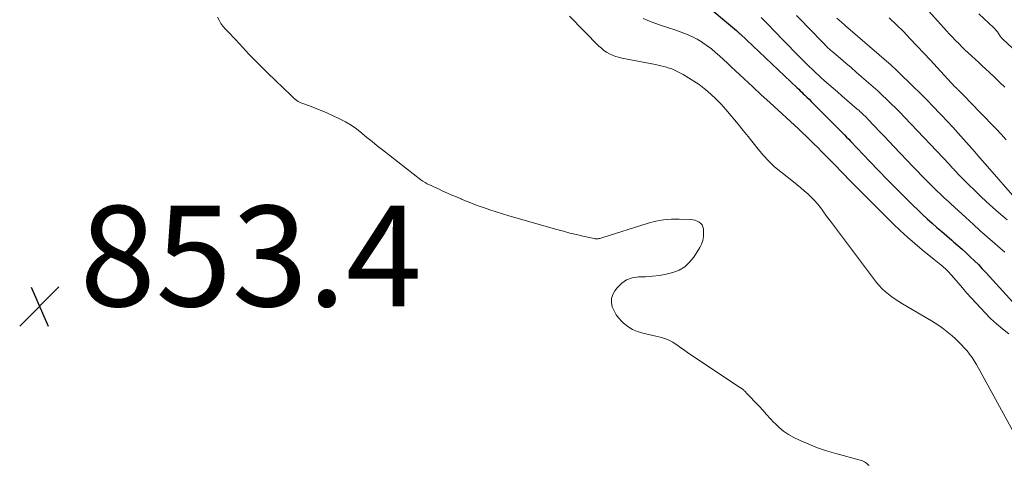
# Model space of a CAD drawing. Units: feet. Extents: x 1960000 to 1965024, y 575000 to 580000.
# Drawn here: x 1960708 to 1960904, y 576873 to 576962 of the extents above; entities that cross this region are included whole.
import ezdxf

# ---------------------------------------------------------------- set-up
doc = ezdxf.new("R2010")
doc.units = ezdxf.units.FT
doc.header["$LTSCALE"] = 100
doc.header["$MEASUREMENT"] = 0
for name, color, linetype, lineweight in [('CONTOUR INDEX', 32, 'Continuous', 25), ('CONTOUR INTERMEDIATE', 40, 'Continuous', 15), ('SPOT ELEVATION', 7, 'Continuous', 15)]:
    doc.layers.add(name, color=color, linetype=linetype, lineweight=lineweight)
doc.styles.add('slant', font='romans.shx', dxfattribs={"oblique": 14.999978})

# ---------------------------------------------------------------- blocks, each defined once
blk = doc.blocks.new('SPOT')
at = {"layer": 'SPOT ELEVATION', "lineweight": 25}
for p, q in [((-3.95, -3.95), (3.86, 3.85)), ((-1.67, 3.81), (1.74, -3.97))]:
    blk.add_line(p, q, dxfattribs=at)

msp = doc.modelspace()

# ---------------------------------------------------------------- linework, layer by layer
at = {"layer": 'CONTOUR INDEX', "flags": 128}
for points, elevation in [([(1960882.99, 576970.02), (1960892.49, 576959.42), (1960893.08, 576958.77), (1960893.68, 576958.13), (1960894.29, 576957.5), (1960894.9, 576956.87), (1960895.52, 576956.25), (1960896.15, 576955.64), (1960896.78, 576955.04), (1960897.43, 576954.45), (1960897.51, 576954.37), (1960898.2, 576953.74), (1960898.89, 576953.11), (1960899.58, 576952.47), (1960900.26, 576951.84), (1960900.98, 576951.16), (1960902.02, 576950.18), (1960903.05, 576949.19), (1960904.07, 576948.19)], 820), ([(1960843.82, 576965.16), (1960850.67, 576959.47), (1960850.78, 576959.37), (1960850.99, 576959.16), (1960851.08, 576959.06), (1960851.17, 576958.97), (1960851.27, 576958.88), (1960851.36, 576958.79), (1960862.73, 576948.08), (1960863.04, 576947.79), (1960863.35, 576947.5), (1960863.65, 576947.2), (1960863.96, 576946.91), (1960864.23, 576946.64), (1960864.68, 576946.22), (1960865.11, 576945.79), (1960865.55, 576945.35), (1960865.99, 576944.92), (1960870.1, 576940.8), (1960870.51, 576940.38), (1960870.93, 576939.96), (1960871.34, 576939.53), (1960871.76, 576939.11), (1960872.17, 576938.69), (1960872.58, 576938.26), (1960872.99, 576937.84), (1960873.4, 576937.41), (1960877.19, 576933.43), (1960878.91, 576931.64), (1960880.63, 576929.87), (1960882.38, 576928.11), (1960884.13, 576926.36), (1960885.83, 576924.69), (1960886.75, 576923.79), (1960887.69, 576922.9), (1960888.64, 576922.03), (1960889.6, 576921.17), (1960890.57, 576920.32), (1960891.55, 576919.48), (1960892.52, 576918.63), (1960893.5, 576917.79), (1960893.87, 576917.47), (1960894.72, 576916.73), (1960895.56, 576915.99), (1960896.39, 576915.23), (1960897.21, 576914.47), (1960898.02, 576913.69), (1960898.82, 576912.91), (1960899.6, 576912.1), (1960900.37, 576911.28), (1960905.69, 576905.47)], 840)]:
    msp.add_lwpolyline(points, dxfattribs=dict(at, elevation=elevation))
at = {"layer": 'CONTOUR INTERMEDIATE', "flags": 128}
for points, elevation in [([(1960747.29, 576962.14), (1960747.61, 576961.5), (1960747.97, 576960.88), (1960748.4, 576960.31), (1960748.88, 576959.77), (1960749.38, 576959.25), (1960749.89, 576958.73), (1960750.38, 576958.2), (1960750.88, 576957.67), (1960752.33, 576956.09), (1960753.56, 576954.78), (1960754.8, 576953.49), (1960756.07, 576952.22), (1960757.36, 576950.96), (1960761.89, 576946.62), (1960762.12, 576946.4), (1960762.36, 576946.18), (1960762.6, 576945.97), (1960762.84, 576945.75), (1960763.09, 576945.56), (1960763.35, 576945.38), (1960763.63, 576945.23), (1960763.93, 576945.11), (1960765.64, 576944.47), (1960766.79, 576944.03), (1960767.93, 576943.57), (1960769.06, 576943.08), (1960770.18, 576942.57), (1960771.6, 576941.92), (1960772.78, 576941.31), (1960773.91, 576940.64), (1960774.99, 576939.89), (1960776.03, 576939.08), (1960777.05, 576938.22), (1960778.08, 576937.38), (1960779.11, 576936.55), (1960780.16, 576935.73), (1960787.83, 576929.8), (1960788.23, 576929.51), (1960788.64, 576929.24), (1960789.08, 576928.99), (1960789.52, 576928.77), (1960789.97, 576928.57), (1960790.42, 576928.36), (1960790.87, 576928.15), (1960791.32, 576927.95), (1960792.21, 576927.55), (1960793.11, 576927.14), (1960794, 576926.75), (1960794.91, 576926.36), (1960795.81, 576925.97), (1960795.87, 576925.95), (1960796.8, 576925.56), (1960797.74, 576925.19), (1960798.69, 576924.83), (1960799.64, 576924.47), (1960800.25, 576924.25), (1960801.52, 576923.81), (1960802.79, 576923.38), (1960804.07, 576922.98), (1960805.35, 576922.6), (1960814.91, 576919.88), (1960816.2, 576919.53), (1960817.49, 576919.19), (1960818.78, 576918.87), (1960820.08, 576918.57), (1960822.28, 576918.08), (1960822.48, 576918.04), (1960822.68, 576918.02), (1960822.88, 576918.02), (1960823.08, 576918.04), (1960823.28, 576918.07), (1960823.47, 576918.11), (1960823.67, 576918.16), (1960823.86, 576918.22), (1960833.05, 576921.12), (1960834.58, 576921.52), (1960836.12, 576921.81), (1960837.69, 576921.94), (1960839.27, 576921.96), (1960841.54, 576921.87), (1960841.98, 576921.82), (1960842.41, 576921.73), (1960842.83, 576921.57), (1960843.23, 576921.37), (1960843.56, 576921.1), (1960843.82, 576920.79), (1960843.98, 576920.41), (1960844.07, 576920), (1960844.11, 576919.29), (1960844.08, 576918.49), (1960843.96, 576917.73), (1960843.69, 576917), (1960843.34, 576916.29), (1960842.15, 576914.42), (1960841.31, 576913.38), (1960840.36, 576912.49), (1960839.24, 576911.83), (1960838, 576911.33), (1960836.66, 576911.01), (1960835.31, 576910.75), (1960833.94, 576910.6), (1960832.56, 576910.5), (1960831.12, 576910.46), (1960829.9, 576910.26), (1960828.78, 576909.86), (1960827.8, 576909.19), (1960826.92, 576908.32), (1960826.44, 576907.69), (1960826.03, 576906.94), (1960825.78, 576906.18), (1960825.77, 576905.37), (1960825.92, 576904.53), (1960826.27, 576903.71), (1960826.69, 576902.94), (1960827.23, 576902.24), (1960827.84, 576901.59), (1960828.16, 576901.29), (1960829.02, 576900.61), (1960829.95, 576900.03), (1960830.95, 576899.61), (1960832, 576899.28), (1960834.62, 576898.7), (1960835.2, 576898.55), (1960835.77, 576898.39), (1960836.34, 576898.19), (1960836.9, 576897.98), (1960837.44, 576897.73), (1960837.97, 576897.46), (1960838.47, 576897.14), (1960838.96, 576896.8), (1960839.03, 576896.75), (1960839.55, 576896.36), (1960840.08, 576895.99), (1960840.61, 576895.62), (1960841.14, 576895.26), (1960851.48, 576888.43), (1960851.58, 576888.36), (1960851.68, 576888.29), (1960851.78, 576888.21), (1960851.87, 576888.13), (1960851.96, 576888.05), (1960852.05, 576887.97), (1960852.14, 576887.88), (1960852.23, 576887.79), (1960852.85, 576887.15), (1960853.25, 576886.74), (1960853.65, 576886.33), (1960854.04, 576885.91), (1960854.43, 576885.49), (1960855.14, 576884.73), (1960855.89, 576883.93), (1960856.63, 576883.12), (1960857.37, 576882.32), (1960858.11, 576881.51), (1960858.27, 576881.35), (1960859.13, 576880.51), (1960860.04, 576879.76), (1960861.03, 576879.11), (1960862.08, 576878.54), (1960863.33, 576877.95), (1960865.06, 576877.19), (1960866.81, 576876.49), (1960868.6, 576875.88), (1960870.41, 576875.34), (1960875.3, 576874.02), (1960875.58, 576873.93), (1960875.85, 576873.81), (1960876.11, 576873.68), (1960876.36, 576873.52), (1960876.6, 576873.34), (1960876.83, 576873.16), (1960877.06, 576872.98)], 852), ([(1960817.4, 576962.3), (1960823.26, 576956.37), (1960823.74, 576955.93), (1960824.25, 576955.52), (1960824.79, 576955.16), (1960825.36, 576954.83), (1960825.95, 576954.56), (1960826.55, 576954.32), (1960827.18, 576954.14), (1960827.81, 576953.98), (1960834.51, 576952.7), (1960835.07, 576952.59), (1960835.62, 576952.46), (1960836.17, 576952.33), (1960836.72, 576952.18), (1960837.26, 576952.01), (1960837.8, 576951.82), (1960838.31, 576951.59), (1960838.82, 576951.34), (1960840.03, 576950.71), (1960841.12, 576950.09), (1960842.18, 576949.43), (1960843.2, 576948.72), (1960844.19, 576947.96), (1960844.47, 576947.73), (1960845.56, 576946.8), (1960846.6, 576945.83), (1960847.59, 576944.8), (1960848.54, 576943.74), (1960850.98, 576940.83), (1960852, 576939.6), (1960853, 576938.36), (1960854, 576937.11), (1960854.98, 576935.85), (1960856, 576934.63), (1960857.07, 576933.46), (1960858.23, 576932.38), (1960859.45, 576931.35), (1960862, 576929.36), (1960862.73, 576928.78), (1960863.45, 576928.19), (1960864.15, 576927.59), (1960864.85, 576926.98), (1960865.53, 576926.34), (1960866.18, 576925.68), (1960866.78, 576924.97), (1960867.36, 576924.25), (1960867.82, 576923.63), (1960868.6, 576922.57), (1960869.39, 576921.52), (1960870.18, 576920.47), (1960870.97, 576919.41), (1960878.54, 576909.38), (1960879.07, 576908.73), (1960879.64, 576908.11), (1960880.26, 576907.54), (1960880.91, 576907), (1960881.59, 576906.5), (1960882.28, 576906.01), (1960882.99, 576905.55), (1960883.72, 576905.11), (1960889.45, 576901.75), (1960890.53, 576901.07), (1960891.59, 576900.34), (1960892.6, 576899.56), (1960893.58, 576898.73), (1960894.26, 576898.12), (1960894.87, 576897.56), (1960895.45, 576896.98), (1960896.02, 576896.38), (1960896.56, 576895.77), (1960897.08, 576895.12), (1960897.56, 576894.46), (1960898.01, 576893.77), (1960898.43, 576893.06), (1960907.19, 576877.03)], 848), ([(1960832.07, 576961.85), (1960833.68, 576961.23), (1960835.3, 576960.63), (1960836.93, 576960.06), (1960838.57, 576959.51), (1960839.63, 576959.17), (1960840.72, 576958.77), (1960841.78, 576958.31), (1960842.8, 576957.76), (1960843.8, 576957.16), (1960843.97, 576957.05), (1960844.84, 576956.44), (1960845.69, 576955.8), (1960846.5, 576955.12), (1960847.29, 576954.42), (1960848.07, 576953.69), (1960848.85, 576952.96), (1960849.62, 576952.24), (1960850.4, 576951.52), (1960852.21, 576949.84), (1960853.9, 576948.27), (1960855.59, 576946.71), (1960857.27, 576945.16), (1960858.97, 576943.6), (1960861.4, 576941.37), (1960862.19, 576940.64), (1960862.97, 576939.91), (1960863.75, 576939.17), (1960864.52, 576938.43), (1960865.29, 576937.68), (1960866.06, 576936.94), (1960866.82, 576936.18), (1960867.57, 576935.42), (1960868.82, 576934.17), (1960869.66, 576933.32), (1960870.49, 576932.47), (1960871.32, 576931.62), (1960872.15, 576930.76), (1960872.98, 576929.9), (1960873.81, 576929.05), (1960874.65, 576928.2), (1960875.49, 576927.36), (1960881.87, 576921.04), (1960883.27, 576919.69), (1960884.69, 576918.37), (1960886.15, 576917.1), (1960887.64, 576915.86), (1960890.01, 576913.94), (1960890.33, 576913.67), (1960890.66, 576913.41), (1960890.98, 576913.15), (1960891.31, 576912.89), (1960891.4, 576912.82), (1960891.68, 576912.59), (1960891.95, 576912.36), (1960892.22, 576912.12), (1960892.48, 576911.87), (1960892.74, 576911.62), (1960892.99, 576911.36), (1960893.23, 576911.1), (1960893.46, 576910.83), (1960894.76, 576909.29), (1960895.65, 576908.26), (1960896.55, 576907.23), (1960897.46, 576906.22), (1960898.39, 576905.21), (1960900.16, 576903.3), (1960901.26, 576902.18), (1960902.4, 576901.12), (1960903.61, 576900.12), (1960904.85, 576899.17)], 844), ([(1960855.58, 576962.05), (1960856.15, 576961.48), (1960856.72, 576960.91), (1960857.28, 576960.34), (1960857.84, 576959.76), (1960862.81, 576954.64), (1960863.41, 576954.03), (1960864.02, 576953.41), (1960864.64, 576952.81), (1960865.26, 576952.2), (1960865.58, 576951.89), (1960866.05, 576951.45), (1960866.51, 576951.01), (1960866.98, 576950.58), (1960867.46, 576950.15), (1960868.19, 576949.49), (1960869.04, 576948.74), (1960869.89, 576947.99), (1960870.75, 576947.25), (1960871.6, 576946.51), (1960874.71, 576943.84), (1960874.98, 576943.61), (1960875.24, 576943.38), (1960875.5, 576943.14), (1960875.76, 576942.9), (1960876.02, 576942.65), (1960876.27, 576942.41), (1960876.52, 576942.16), (1960876.76, 576941.9), (1960878.19, 576940.41), (1960879.15, 576939.4), (1960880.1, 576938.4), (1960881.06, 576937.39), (1960882.01, 576936.39), (1960885.88, 576932.3), (1960886.67, 576931.48), (1960887.46, 576930.66), (1960888.27, 576929.85), (1960889.07, 576929.04), (1960889.84, 576928.3), (1960890.27, 576927.87), (1960890.7, 576927.45), (1960891.14, 576927.03), (1960891.58, 576926.62), (1960892.03, 576926.2), (1960892.47, 576925.79), (1960892.92, 576925.38), (1960893.36, 576924.97), (1960896.34, 576922.25), (1960897.77, 576920.95), (1960899.2, 576919.66), (1960900.65, 576918.38), (1960902.1, 576917.11), (1960903.15, 576916.2), (1960904.07, 576915.38)], 836), ([(1960862.62, 576962.49), (1960863.7, 576961.36), (1960864.79, 576960.23), (1960868.22, 576956.68), (1960868.39, 576956.5), (1960868.57, 576956.33), (1960868.74, 576956.16), (1960868.92, 576955.99), (1960869.11, 576955.83), (1960869.29, 576955.66), (1960869.47, 576955.5), (1960869.66, 576955.34), (1960871.38, 576953.88), (1960872.42, 576952.98), (1960873.47, 576952.09), (1960874.51, 576951.19), (1960875.55, 576950.29), (1960876.93, 576949.09), (1960877.86, 576948.27), (1960878.78, 576947.45), (1960879.69, 576946.61), (1960880.59, 576945.76), (1960881.48, 576944.9), (1960882.36, 576944.03), (1960883.22, 576943.14), (1960884.08, 576942.25), (1960893.05, 576932.79), (1960893.19, 576932.64), (1960893.34, 576932.48), (1960893.48, 576932.33), (1960893.62, 576932.17), (1960893.76, 576932.02), (1960893.9, 576931.86), (1960894.04, 576931.71), (1960894.18, 576931.55), (1960894.43, 576931.27), (1960894.7, 576930.98), (1960894.98, 576930.7), (1960895.26, 576930.42), (1960895.54, 576930.14), (1960899.47, 576926.35), (1960901.12, 576924.8), (1960902.8, 576923.3), (1960904.52, 576921.84)], 832), ([(1960870.64, 576961.91), (1960871.07, 576961.53), (1960871.54, 576961.12), (1960871.74, 576960.95), (1960871.94, 576960.77), (1960872.14, 576960.6), (1960872.34, 576960.43), (1960881.43, 576952.58), (1960881.6, 576952.43), (1960881.77, 576952.28), (1960881.94, 576952.13), (1960882.11, 576951.97), (1960882.28, 576951.82), (1960882.45, 576951.66), (1960882.61, 576951.51), (1960882.78, 576951.35), (1960885.86, 576948.33), (1960887.2, 576947.01), (1960888.53, 576945.68), (1960889.84, 576944.33), (1960891.14, 576942.98), (1960891.49, 576942.61), (1960892.6, 576941.42), (1960893.71, 576940.23), (1960894.8, 576939.03), (1960895.88, 576937.83), (1960896.96, 576936.61), (1960898.04, 576935.4), (1960899.11, 576934.18), (1960900.18, 576932.96), (1960905.64, 576926.7)], 828), ([(1960881.07, 576961.98), (1960882.49, 576960.63), (1960883.88, 576959.25), (1960885.25, 576957.85), (1960886.59, 576956.42), (1960887.94, 576954.99), (1960889.28, 576953.56), (1960890.61, 576952.12), (1960894.16, 576948.29), (1960894.23, 576948.22), (1960894.3, 576948.14), (1960894.38, 576948.06), (1960894.45, 576947.99), (1960894.53, 576947.91), (1960894.6, 576947.84), (1960894.68, 576947.76), (1960894.76, 576947.69), (1960895.04, 576947.41), (1960895.25, 576947.2), (1960895.47, 576946.99), (1960895.68, 576946.78), (1960895.89, 576946.56), (1960899.12, 576943.25), (1960900.18, 576942.16), (1960901.24, 576941.06), (1960902.28, 576939.95), (1960903.33, 576938.84), (1960904.37, 576937.73)], 824), ([(1960898.89, 576962.82), (1960901.89, 576959.99), (1960902.15, 576959.74), (1960902.39, 576959.47), (1960902.61, 576959.18), (1960902.82, 576958.89), (1960903.16, 576958.38), (1960903.19, 576958.33), (1960903.22, 576958.28), (1960903.26, 576958.23), (1960903.29, 576958.18), (1960903.33, 576958.13), (1960903.36, 576958.08), (1960903.4, 576958.04), (1960903.44, 576958), (1960903.49, 576957.96), (1960903.53, 576957.91), (1960903.57, 576957.87), (1960903.62, 576957.83), (1960918.95, 576943.51)], 816)]:
    msp.add_lwpolyline(points, dxfattribs=dict(at, elevation=elevation))

# ---------------------------------------------------------------- block references
at = {"layer": 'SPOT ELEVATION'}
msp.add_blockref('SPOT', (1960711.87, 576904.61, 853.43), dxfattribs=at)

# ---------------------------------------------------------------- texts
at = {"layer": 'SPOT ELEVATION', "style": 'slant', "oblique": 15}
msp.add_text('853.4', height=20, dxfattribs=at).set_placement((1960719.87, 576904.61, 853.43))

doc.saveas('drawing.dxf')
